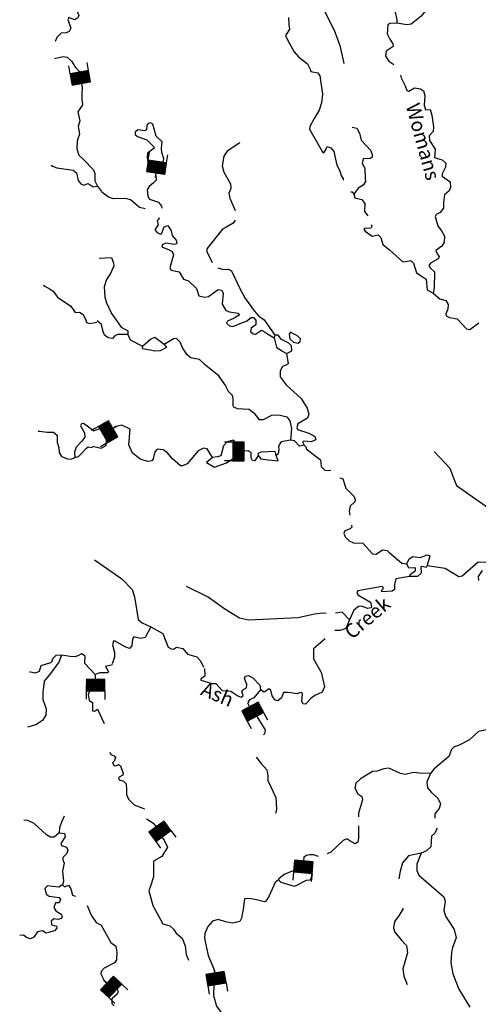
# Model space of a CAD drawing. Extents: x 849643 to 1103541, y 15988724 to 16123348.
# Drawn here: x 850688 to 866783, y 16031801 to 16066349 of the extents above; entities that cross this region are included whole.
import ezdxf
from ezdxf.enums import TextEntityAlignment as Align

# ---------------------------------------------------------------- set-up
doc = ezdxf.new("R2010")
doc.units = 0
doc.header["$MEASUREMENT"] = 0
for name, color, linetype in [('L3', 7, 'CONTINUOUS'), ('L4', 7, 'CONTINUOUS'), ('L6', 7, 'CONTINUOUS')]:
    doc.layers.add(name, color=color, linetype=linetype)
doc.styles.add('STYLE-FONT023', font='font023.shx')

# ---------------------------------------------------------------- blocks, each defined once
blk = doc.blocks.new('DAM_47')
at = {"layer": 'L6', "color": 7, "linetype": 'CONTINUOUS'}
for p, q in [((-335, 200), (-335, 493)), ((319, 200), (319, 493)), ((-335, 174), (-309, 200)), ((-335, 138), (-273, 200)), ((-335, 102), (-238, 200)), ((-335, 66), (-202, 200)), ((-335, 30), (-166, 200)), ((-335, -5), (-130, 200)), ((-335, -41), (-94, 200)), ((-335, -77), (-59, 200)), ((-335, -113), (-23, 200)), ((-335, -149), (13, 200)), ((-335, -184), (49, 200)), ((-318, -203), (85, 200)), ((-282, -203), (120, 200)), ((-247, -203), (156, 200)), ((-211, -203), (192, 200)), ((-175, -203), (228, 200)), ((-139, -203), (264, 200)), ((-103, -203), (299, 200)), ((-68, -203), (319, 184)), ((-32, -203), (319, 148)), ((4, -203), (319, 112)), ((40, -203), (319, 76)), ((76, -203), (319, 41)), ((111, -203), (319, 5)), ((7, -357), (7, -206)), ((147, -203), (319, -31)), ((183, -203), (319, -67)), ((219, -203), (319, -103)), ((255, -203), (319, -138)), ((290, -203), (319, -174))]:
    blk.add_line(p, q, dxfattribs=at)
at = {"layer": 'L6', "color": 7, "linetype": 'CONTINUOUS', "flags": 128}
blk.add_lwpolyline([(-335, -203), (319, -203), (319, 200), (-335, 200), (-335, -203)], close=True, dxfattribs=at)
blk = doc.blocks.new('DAM_48')
at = {"layer": 'L6', "color": 7, "linetype": 'CONTINUOUS'}
for p, q in [((-335, 200), (-335, 493)), ((319, 200), (319, 493)), ((-335, 174), (-309, 200)), ((-335, 138), (-273, 200)), ((-335, 102), (-238, 200)), ((-335, 66), (-202, 200)), ((-335, 30), (-166, 200)), ((-335, -5), (-130, 200)), ((-335, -41), (-94, 200)), ((-335, -77), (-59, 200)), ((-335, -113), (-23, 200)), ((-335, -149), (13, 200)), ((-335, -184), (49, 200)), ((-318, -203), (85, 200)), ((-282, -203), (120, 200)), ((-247, -203), (156, 200)), ((-211, -203), (192, 200)), ((-175, -203), (228, 200)), ((-139, -203), (264, 200)), ((-103, -203), (299, 200)), ((-68, -203), (319, 184)), ((-32, -203), (319, 148)), ((4, -203), (319, 112)), ((40, -203), (319, 76)), ((76, -203), (319, 40)), ((111, -203), (319, 5)), ((7, -357), (7, -206)), ((147, -203), (319, -31)), ((183, -203), (319, -67)), ((219, -203), (319, -103)), ((255, -203), (319, -139)), ((290, -203), (319, -174))]:
    blk.add_line(p, q, dxfattribs=at)
at = {"layer": 'L6', "color": 7, "linetype": 'CONTINUOUS', "flags": 128}
blk.add_lwpolyline([(-335, -203), (319, -203), (319, 200), (-335, 200), (-335, -203)], close=True, dxfattribs=at)
blk = doc.blocks.new('DAM_55')
at = {"layer": 'L6', "color": 7, "linetype": 'CONTINUOUS'}
for p, q in [((-335, 200), (-335, 493)), ((319, 200), (319, 493)), ((-335, 174), (-309, 200)), ((-335, 138), (-273, 200)), ((-335, 102), (-238, 200)), ((-335, 66), (-202, 200)), ((-335, 30), (-166, 200)), ((-335, -5), (-130, 200)), ((-335, -41), (-94, 200)), ((-335, -77), (-59, 200)), ((-335, -113), (-23, 200)), ((-335, -149), (13, 200)), ((-335, -184), (49, 200)), ((-318, -203), (85, 200)), ((-282, -203), (120, 200)), ((-247, -203), (156, 200)), ((-211, -203), (192, 200)), ((-175, -203), (228, 200)), ((-139, -203), (264, 200)), ((-103, -203), (299, 200)), ((-68, -203), (319, 184)), ((-32, -203), (319, 148)), ((4, -203), (319, 112)), ((40, -203), (319, 76)), ((76, -203), (319, 41)), ((111, -203), (319, 5)), ((7, -357), (7, -206)), ((147, -203), (319, -31)), ((183, -203), (319, -67)), ((219, -203), (319, -103)), ((255, -203), (319, -138)), ((290, -203), (319, -174))]:
    blk.add_line(p, q, dxfattribs=at)
at = {"layer": 'L6', "color": 7, "linetype": 'CONTINUOUS', "flags": 128}
blk.add_lwpolyline([(-335, -203), (319, -203), (319, 200), (-335, 200), (-335, -203)], close=True, dxfattribs=at)
blk = doc.blocks.new('DAM_56')
at = {"layer": 'L6', "color": 7, "linetype": 'CONTINUOUS'}
for p, q in [((-335, 200), (-335, 493)), ((319, 200), (319, 493)), ((-335, 174), (-309, 200)), ((-335, 138), (-273, 200)), ((-335, 102), (-238, 200)), ((-335, 66), (-202, 200)), ((-335, 30), (-166, 200)), ((-335, -5), (-130, 200)), ((-335, -41), (-94, 200)), ((-335, -77), (-59, 200)), ((-335, -113), (-23, 200)), ((-335, -149), (13, 200)), ((-335, -184), (49, 200)), ((-318, -203), (85, 200)), ((-282, -203), (120, 200)), ((-247, -203), (156, 200)), ((-211, -203), (192, 200)), ((-175, -203), (228, 200)), ((-139, -203), (264, 200)), ((-103, -203), (299, 200)), ((-68, -203), (319, 184)), ((-32, -203), (319, 148)), ((4, -203), (319, 112)), ((40, -203), (319, 76)), ((76, -203), (319, 40)), ((111, -203), (319, 5)), ((7, -357), (7, -206)), ((147, -203), (319, -31)), ((183, -203), (319, -67)), ((219, -203), (319, -103)), ((255, -203), (319, -138)), ((290, -203), (319, -174))]:
    blk.add_line(p, q, dxfattribs=at)
at = {"layer": 'L6', "color": 7, "linetype": 'CONTINUOUS', "flags": 128}
blk.add_lwpolyline([(-335, -203), (319, -203), (319, 200), (-335, 200), (-335, -203)], close=True, dxfattribs=at)
blk = doc.blocks.new('DAM_59')
at = {"layer": 'L6', "color": 7, "linetype": 'CONTINUOUS'}
for p, q in [((-335, 200), (-335, 493)), ((319, 200), (319, 493)), ((-335, 174), (-309, 200)), ((-335, 138), (-273, 200)), ((-335, 102), (-238, 200)), ((-335, 66), (-202, 200)), ((-335, 30), (-166, 200)), ((-335, -5), (-130, 200)), ((-335, -41), (-94, 200)), ((-335, -77), (-59, 200)), ((-335, -113), (-23, 200)), ((-335, -149), (13, 200)), ((-335, -184), (49, 200)), ((-318, -203), (85, 200)), ((-282, -203), (120, 200)), ((-247, -203), (156, 200)), ((-211, -203), (192, 200)), ((-175, -203), (228, 200)), ((-139, -203), (264, 200)), ((-103, -203), (299, 200)), ((-68, -203), (319, 184)), ((-32, -203), (319, 148)), ((4, -203), (319, 112)), ((40, -203), (319, 76)), ((76, -203), (319, 41)), ((111, -203), (319, 5)), ((7, -357), (7, -206)), ((147, -203), (319, -31)), ((183, -203), (319, -67)), ((219, -203), (319, -103)), ((255, -203), (319, -138)), ((290, -203), (319, -174))]:
    blk.add_line(p, q, dxfattribs=at)
at = {"layer": 'L6', "color": 7, "linetype": 'CONTINUOUS', "flags": 128}
blk.add_lwpolyline([(-335, -203), (319, -203), (319, 200), (-335, 200), (-335, -203)], close=True, dxfattribs=at)
blk = doc.blocks.new('DAM_60')
at = {"layer": 'L6', "color": 7, "linetype": 'CONTINUOUS'}
for p, q in [((-335, 200), (-335, 493)), ((319, 200), (319, 493)), ((-335, 174), (-309, 200)), ((-335, 138), (-273, 200)), ((-335, 102), (-238, 200)), ((-335, 66), (-202, 200)), ((-335, 30), (-166, 200)), ((-335, -5), (-130, 200)), ((-335, -41), (-94, 200)), ((-335, -77), (-59, 200)), ((-335, -113), (-23, 200)), ((-335, -149), (13, 200)), ((-335, -184), (49, 200)), ((-318, -203), (85, 200)), ((-282, -203), (120, 200)), ((-247, -203), (156, 200)), ((-211, -203), (192, 200)), ((-175, -203), (228, 200)), ((-139, -203), (264, 200)), ((-103, -203), (299, 200)), ((-68, -203), (319, 184)), ((-32, -203), (319, 148)), ((4, -203), (319, 112)), ((40, -203), (319, 76)), ((76, -203), (319, 41)), ((111, -203), (319, 5)), ((7, -357), (7, -206)), ((147, -203), (319, -31)), ((183, -203), (319, -67)), ((219, -203), (319, -103)), ((255, -203), (319, -138)), ((290, -203), (319, -174))]:
    blk.add_line(p, q, dxfattribs=at)
at = {"layer": 'L6', "color": 7, "linetype": 'CONTINUOUS', "flags": 128}
blk.add_lwpolyline([(-335, -203), (319, -203), (319, 200), (-335, 200), (-335, -203)], close=True, dxfattribs=at)
blk = doc.blocks.new('DAM_65')
at = {"layer": 'L6', "color": 7, "linetype": 'CONTINUOUS'}
for p, q in [((-335, 200), (-335, 493)), ((319, 200), (319, 493)), ((-335, 174), (-309, 200)), ((-335, 138), (-273, 200)), ((-335, 102), (-238, 200)), ((-335, 66), (-202, 200)), ((-335, 30), (-166, 200)), ((-335, -5), (-130, 200)), ((-335, -41), (-94, 200)), ((-335, -77), (-59, 200)), ((-335, -113), (-23, 200)), ((-335, -149), (13, 200)), ((-335, -184), (49, 200)), ((-318, -203), (85, 200)), ((-282, -203), (120, 200)), ((-247, -203), (156, 200)), ((-211, -203), (192, 200)), ((-175, -203), (228, 200)), ((-139, -203), (264, 200)), ((-103, -203), (299, 200)), ((-68, -203), (319, 184)), ((-32, -203), (319, 148)), ((4, -203), (319, 112)), ((40, -203), (319, 76)), ((76, -203), (319, 41)), ((111, -203), (319, 5)), ((7, -357), (7, -206)), ((147, -203), (319, -31)), ((183, -203), (319, -67)), ((219, -203), (319, -103)), ((255, -203), (319, -138)), ((290, -203), (319, -174))]:
    blk.add_line(p, q, dxfattribs=at)
at = {"layer": 'L6', "color": 7, "linetype": 'CONTINUOUS', "flags": 128}
blk.add_lwpolyline([(-335, -203), (319, -203), (319, 200), (-335, 200), (-335, -203)], close=True, dxfattribs=at)
blk = doc.blocks.new('DAM_66')
at = {"layer": 'L6', "color": 7, "linetype": 'CONTINUOUS'}
for p, q in [((-335, 200), (-335, 493)), ((319, 200), (319, 493)), ((-335, 174), (-309, 200)), ((-335, 138), (-273, 200)), ((-335, 102), (-238, 200)), ((-335, 66), (-202, 200)), ((-335, 30), (-166, 200)), ((-335, -5), (-130, 200)), ((-335, -41), (-94, 200)), ((-335, -77), (-59, 200)), ((-335, -113), (-23, 200)), ((-335, -149), (13, 200)), ((-335, -184), (49, 200)), ((-318, -203), (85, 200)), ((-282, -203), (120, 200)), ((-247, -203), (156, 200)), ((-211, -203), (192, 200)), ((-175, -203), (228, 200)), ((-139, -203), (264, 200)), ((-103, -203), (299, 200)), ((-68, -203), (319, 184)), ((-32, -203), (319, 148)), ((4, -203), (319, 112)), ((40, -203), (319, 76)), ((76, -203), (319, 41)), ((111, -203), (319, 5)), ((7, -357), (7, -206)), ((147, -203), (319, -31)), ((183, -203), (319, -67)), ((219, -203), (319, -103)), ((255, -203), (319, -138)), ((290, -203), (319, -174))]:
    blk.add_line(p, q, dxfattribs=at)
at = {"layer": 'L6', "color": 7, "linetype": 'CONTINUOUS', "flags": 128}
blk.add_lwpolyline([(-335, -203), (319, -203), (319, 200), (-335, 200), (-335, -203)], close=True, dxfattribs=at)
blk = doc.blocks.new('DAM_67')
at = {"layer": 'L6', "color": 7, "linetype": 'CONTINUOUS'}
for p, q in [((-335, 200), (-335, 493)), ((319, 200), (319, 493)), ((-335, 174), (-309, 200)), ((-335, 138), (-273, 200)), ((-335, 102), (-238, 200)), ((-335, 66), (-202, 200)), ((-335, 30), (-166, 200)), ((-335, -5), (-130, 200)), ((-335, -41), (-94, 200)), ((-335, -77), (-59, 200)), ((-335, -113), (-23, 200)), ((-335, -149), (13, 200)), ((-335, -184), (49, 200)), ((-318, -203), (85, 200)), ((-282, -203), (120, 200)), ((-247, -203), (156, 200)), ((-211, -203), (192, 200)), ((-175, -203), (228, 200)), ((-139, -203), (264, 200)), ((-103, -203), (299, 200)), ((-68, -203), (319, 184)), ((-32, -203), (319, 148)), ((4, -203), (319, 112)), ((40, -203), (319, 76)), ((76, -203), (319, 41)), ((111, -203), (319, 5)), ((7, -357), (7, -206)), ((147, -203), (319, -31)), ((183, -203), (319, -67)), ((219, -203), (319, -103)), ((255, -203), (319, -138)), ((290, -203), (319, -174))]:
    blk.add_line(p, q, dxfattribs=at)
at = {"layer": 'L6', "color": 7, "linetype": 'CONTINUOUS', "flags": 128}
blk.add_lwpolyline([(-335, -203), (319, -203), (319, 200), (-335, 200), (-335, -203)], close=True, dxfattribs=at)
blk = doc.blocks.new('DAM_68')
at = {"layer": 'L6', "color": 7, "linetype": 'CONTINUOUS'}
for p, q in [((-335, 200), (-335, 493)), ((319, 200), (319, 493)), ((-335, 174), (-309, 200)), ((-335, 138), (-273, 200)), ((-335, 102), (-238, 200)), ((-335, 66), (-202, 200)), ((-335, 30), (-166, 200)), ((-335, -5), (-130, 200)), ((-335, -41), (-94, 200)), ((-335, -77), (-59, 200)), ((-335, -113), (-23, 200)), ((-335, -149), (13, 200)), ((-335, -184), (49, 200)), ((-318, -203), (85, 200)), ((-282, -203), (120, 200)), ((-247, -203), (156, 200)), ((-211, -203), (192, 200)), ((-175, -203), (228, 200)), ((-139, -203), (264, 200)), ((-103, -203), (299, 200)), ((-68, -203), (319, 184)), ((-32, -203), (319, 148)), ((4, -203), (319, 112)), ((40, -203), (319, 76)), ((76, -203), (319, 41)), ((111, -203), (319, 5)), ((7, -357), (7, -206)), ((147, -203), (319, -31)), ((183, -203), (319, -67)), ((219, -203), (319, -103)), ((255, -203), (319, -138)), ((290, -203), (319, -174))]:
    blk.add_line(p, q, dxfattribs=at)
at = {"layer": 'L6', "color": 7, "linetype": 'CONTINUOUS', "flags": 128}
blk.add_lwpolyline([(-335, -203), (319, -203), (319, 200), (-335, 200), (-335, -203)], close=True, dxfattribs=at)

msp = doc.modelspace()

# ---------------------------------------------------------------- linework, layer by layer
at = {"layer": 'L3', "color": 140, "linetype": 'CONTINUOUS'}
for p, q in [((853422, 16060503), (853557, 16060315)), ((859637, 16055281), (859617, 16055190)), ((852158, 16044047), (852058, 16043809)), ((852975, 16044033), (852957, 16043775)), ((861263, 16043450), (861001, 16043932)), ((852957, 16043775), (853346, 16043359))]:
    msp.add_line(p, q, dxfattribs=at)
at = {"layer": 'L3', "color": 140, "linetype": 'CONTINUOUS', "flags": 128}
for points in [[(859528, 16069833), (859551, 16069468), (859613, 16068865), (859859, 16068281), (860026, 16068058), (860558, 16067772), (860945, 16067400), (861385, 16066650), (861728, 16065979), (861918, 16065447), (862056, 16064875), (862065, 16064806)], [(862603, 16069002), (862651, 16068940), (863098, 16067923), (863158, 16067721), (863273, 16067667), (863617, 16067505), (863778, 16067349), (863826, 16067055), (863869, 16066612), (863926, 16066360), (863922, 16066226)], [(851997, 16067555), (852161, 16067606), (852266, 16067502), (852283, 16067293), (852398, 16067021), (852647, 16066762), (852762, 16066491), (852725, 16066409), (852623, 16066346), (852491, 16066392), (852417, 16066420), (852381, 16066355), (852478, 16066051), (852424, 16065936), (852314, 16065882), (852138, 16065880), (851991, 16065727), (851934, 16065582)], [(864962, 16066708), (864773, 16066471), (864421, 16066192), (864278, 16066164), (863922, 16066226)], [(860118, 16066429), (860134, 16066178), (860153, 16066011), (860083, 16065905), (860020, 16065790), (860098, 16065621), (860325, 16065221), (860477, 16065040), (860786, 16064804), (860879, 16064609), (860901, 16064533), (861149, 16064482), (861221, 16064380), (861315, 16063734), (861279, 16063427), (861194, 16063172), (861025, 16062878), (860874, 16062599), (860862, 16062508), (861325, 16061683), (861366, 16061681), (861429, 16061796), (861482, 16061894), (861606, 16061848), (861709, 16061719), (861817, 16061240), (861927, 16061044), (861971, 16060876), (862042, 16060765), (862042, 16060716)], [(863922, 16066226), (863680, 16066218), (863611, 16066171), (863583, 16065855), (863676, 16065660), (863787, 16065497), (863792, 16065405), (863553, 16065239), (863522, 16065065), (863641, 16064894), (863816, 16064772)], [(851915, 16064982), (852216, 16065052), (852349, 16065030), (852510, 16064891), (852644, 16064669), (852789, 16064530), (852814, 16064454)], [(864051, 16064399), (864078, 16064303), (864210, 16064031), (864280, 16063870), (864345, 16063835), (864541, 16063953), (864757, 16063928), (864863, 16063858), (864907, 16063689), (864878, 16063349), (864931, 16063188), (865098, 16063199), (865157, 16062997), (865210, 16062595), (865195, 16062428), (865056, 16062275), (865075, 16062107), (865265, 16061801), (865259, 16061642), (865246, 16061518), (865353, 16061480), (865510, 16061433), (865639, 16061312), (865626, 16061171), (865509, 16060941), (865514, 16060858), (865799, 16060656), (865809, 16060455), (865763, 16060340), (865591, 16060204), (865565, 16059947), (865557, 16059730), (865444, 16059584), (865300, 16059514), (865264, 16059449), (865360, 16059112), (865488, 16058941), (865598, 16058753), (865590, 16058537), (865502, 16058407), (865296, 16058255), (865342, 16058137), (865405, 16058035), (865369, 16057953), (865105, 16057804), (865052, 16057722), (865091, 16057637), (865244, 16057498), (865233, 16056940), (865201, 16056758)], [(852883, 16064003), (852885, 16063976), (852867, 16063726), (852869, 16063560), (852887, 16063359), (852727, 16063114), (852799, 16062795), (852742, 16062605), (852790, 16062337), (852734, 16062164), (852706, 16062090), (852696, 16061815), (852762, 16061595), (852923, 16061439), (853277, 16061076), (853322, 16060957), (853329, 16060690), (853422, 16060503)], [(855669, 16061843), (855685, 16062059), (855475, 16062259), (855357, 16062680), (855283, 16062724), (855199, 16062702), (855147, 16062646), (855141, 16062487), (855073, 16062448), (854832, 16062482), (854746, 16062401), (854743, 16062318), (854824, 16062249), (855153, 16062128)], [(862358, 16062575), (862523, 16062541), (862608, 16062371), (862666, 16062127), (863004, 16061773), (863056, 16061613), (863054, 16061529), (862993, 16061481), (862743, 16061465), (862712, 16061300), (862798, 16061138), (862817, 16060754), (862823, 16060670), (862743, 16060548), (862564, 16060438), (862415, 16060226)], [(855153, 16062128), (855395, 16061886), (855402, 16061844), (855178, 16061661), (855157, 16061536), (855169, 16061411), (855266, 16061324), (855416, 16061302)], [(855416, 16061302), (855631, 16061269), (855718, 16061349), (855747, 16061465), (855671, 16061693), (855669, 16061843)], [(858418, 16062028), (857966, 16061736), (857852, 16061565), (857798, 16061225), (857848, 16060998), (858084, 16060590), (858103, 16060422), (858030, 16060258), (858065, 16060082), (858246, 16059648)], [(851796, 16061249), (851839, 16061213), (851987, 16061149), (852559, 16061069), (852681, 16060973), (852738, 16060712), (852833, 16060584), (852932, 16060538), (853092, 16060599), (853271, 16060484), (853422, 16060503)], [(855460, 16060885), (855478, 16060716), (855383, 16060619), (855228, 16060491), (855166, 16060377), (855183, 16060151), (855246, 16060049), (855559, 16059946), (855663, 16059809), (855675, 16059730)], [(855097, 16059707), (854894, 16059761), (854724, 16059901), (854578, 16060031), (854405, 16060079), (853979, 16060061), (853806, 16060125), (853570, 16060292)], [(862311, 16060314), (862359, 16060303), (862415, 16060226)], [(862415, 16060226), (862444, 16060100), (862692, 16060041), (862795, 16059904), (862785, 16059613), (862910, 16059471)], [(855581, 16059391), (855581, 16059386), (855511, 16059289), (855547, 16059146), (855433, 16058975), (855513, 16058880), (855627, 16058818), (855669, 16058833), (855762, 16059080), (855888, 16059125), (856007, 16058946), (856034, 16058778), (856179, 16058615), (856199, 16058489), (856115, 16058458), (855824, 16058502), (855698, 16058457), (855678, 16058374), (855933, 16058273), (856039, 16058219), (856085, 16058101), (855952, 16057647), (855999, 16057562), (856281, 16057502), (856438, 16057246), (856611, 16057182), (856894, 16056921), (856976, 16056660), (857191, 16056611), (857317, 16056639), (857659, 16056886), (857783, 16056856), (857830, 16056746), (857791, 16056364), (857925, 16056142), (858048, 16056096), (858338, 16056052), (858379, 16056026), (858386, 16055984), (858215, 16055873), (857978, 16055774), (857951, 16055699), (858047, 16055604), (858172, 16055583), (858485, 16055714), (858645, 16055766), (858808, 16055894), (858892, 16055899), (858980, 16055804), (858974, 16055638), (858812, 16055527), (858791, 16055411), (858879, 16055324), (858962, 16055313), (859176, 16055456), (859282, 16055402), (859380, 16055323), (859617, 16055190)], [(858250, 16059313), (858176, 16059210), (857954, 16059076), (857810, 16058998), (857252, 16058309), (857257, 16058218), (857445, 16057828)], [(863018, 16059166), (863050, 16059103), (863014, 16059037), (862797, 16059020), (862763, 16058996), (862810, 16058928), (863063, 16058752), (863264, 16058795), (863361, 16058708), (863436, 16058455), (863663, 16058272), (864131, 16057847), (864299, 16057874), (864416, 16057895), (864505, 16057808), (864610, 16057471), (864773, 16057365), (864952, 16057250), (864988, 16056874), (865201, 16056758)], [(853479, 16057986), (853905, 16058004), (853981, 16057801), (853987, 16057717), (853877, 16057446), (853736, 16057234), (853652, 16056979), (853681, 16056628), (853740, 16056409), (853910, 16056044), (854251, 16055556), (854481, 16055432), (854484, 16055298)], [(857636, 16057644), (857843, 16057588), (858010, 16057599), (858116, 16057536), (858427, 16056892), (858591, 16056594), (858917, 16056132), (859085, 16055951), (859264, 16055819), (859637, 16055281)], [(851529, 16057035), (851574, 16057003), (851753, 16056896), (851859, 16056826), (852018, 16056611), (852481, 16056294), (852616, 16056105), (852657, 16056079), (852782, 16056091), (852921, 16056002), (853014, 16055807), (853035, 16055723), (853151, 16055685), (853394, 16055734)], [(865201, 16056758), (865427, 16056550), (865642, 16056500), (865720, 16056356), (865714, 16056189), (865642, 16056033), (865656, 16055958), (865771, 16055895), (866036, 16055852), (866366, 16055507), (866490, 16055478), (866798, 16055709)], [(854484, 16055298), (854134, 16055302), (854024, 16055256), (853945, 16055159), (853796, 16055181), (853666, 16055277), (853613, 16055413), (853563, 16055656), (853409, 16055778)], [(854484, 16055298), (854561, 16055120), (854995, 16054888)], [(860047, 16054641), (860242, 16054725), (860223, 16054901), (860135, 16055004), (859873, 16055130), (859762, 16055276), (859637, 16055281)], [(860444, 16055243), (860191, 16055386), (860146, 16055312), (860174, 16055145), (860295, 16055032), (860460, 16055001), (860529, 16055057), (860541, 16055148), (860444, 16055243)], [(854995, 16054888), (855279, 16055136), (855432, 16055214), (855756, 16054969)], [(855756, 16054969), (855835, 16054841), (855615, 16054732), (855414, 16054723), (855323, 16054743)], [(855756, 16054969), (856106, 16055173), (856189, 16055162), (856309, 16055041), (856417, 16054795), (856528, 16054625), (856690, 16054494), (856988, 16054433), (857166, 16054277), (857628, 16053902), (857905, 16053500), (857999, 16053313), (858144, 16053174), (858173, 16053057), (858172, 16052806), (858188, 16052764), (858319, 16052701), (858743, 16052678), (858922, 16052538), (859081, 16052324), (859239, 16052318), (859536, 16052474), (859787, 16052490), (860068, 16052413), (860171, 16052276), (860228, 16052007), (860197, 16051600)], [(859617, 16055190), (859705, 16054853), (859892, 16054730), (860047, 16054641)], [(855323, 16054743), (855008, 16054804), (854995, 16054888)], [(860047, 16054641), (860109, 16054271), (860024, 16054224), (859906, 16054179), (859825, 16054031), (859826, 16053823), (860041, 16053540), (860566, 16053054), (860771, 16052722), (860830, 16052511), (860791, 16052363), (860451, 16052166), (860413, 16052043), (860436, 16051975), (860839, 16051836), (861044, 16051728), (861081, 16051602), (860921, 16051541), (860654, 16051559), (860612, 16051535), (860666, 16051416)], [(853278, 16051927), (853058, 16052086), (852928, 16052182), (852853, 16052168), (852825, 16052094), (852958, 16051848), (852969, 16051705), (852864, 16051559), (852672, 16051350), (852607, 16051177), (852625, 16050984)], [(851340, 16051916), (851384, 16051915), (851650, 16051880), (851875, 16051880), (852004, 16051775), (852003, 16051516), (852063, 16051339), (852073, 16051163), (852160, 16051018), (852365, 16050936), (852490, 16050931), (852625, 16050984)], [(853244, 16051390), (853550, 16051320), (853720, 16051406), (853748, 16051739), (853709, 16051807)], [(853709, 16051807), (853583, 16052028), (853262, 16051906)], [(857457, 16050989), (857268, 16051288), (857143, 16051309), (856948, 16051216), (856565, 16050762), (856404, 16050693), (856329, 16050696), (856046, 16050939), (855862, 16051163), (855724, 16051259), (855516, 16051284), (855430, 16051187), (855371, 16050939), (855326, 16050865), (855200, 16050845), (854936, 16050921), (854652, 16051139), (854517, 16051437), (854568, 16051978), (854268, 16052125), (854019, 16052062)], [(858307, 16051451), (858188, 16051597), (857969, 16051538), (857839, 16051401), (857751, 16051045), (857633, 16051008), (857457, 16050989)], [(860197, 16051600), (859870, 16051537), (859799, 16051431), (859772, 16051357), (859785, 16051273), (859755, 16051115), (859686, 16051060)], [(860666, 16051416), (860507, 16051389), (860330, 16051570), (860197, 16051600)], [(852625, 16050984), (852752, 16051021), (852838, 16051102), (853029, 16051311), (853090, 16051359), (853239, 16051337)], [(857942, 16050805), (858309, 16051034), (858307, 16051451)], [(859052, 16051057), (858945, 16050876), (858858, 16050884), (858816, 16050974), (858814, 16051147), (858705, 16051223)], [(859686, 16051060), (859657, 16051194), (859165, 16051178), (859046, 16051124), (859052, 16051057)], [(860666, 16051416), (860747, 16051355), (860745, 16051289), (861248, 16050904), (861265, 16050670), (861394, 16050548), (861535, 16050527), (861604, 16050539)], [(865228, 16051195), (865782, 16050617), (865942, 16050177), (866019, 16049999), (867467, 16048989), (867705, 16048888), (867827, 16048823)], [(857457, 16050989), (857242, 16050813), (857520, 16050645), (857942, 16050805)], [(859052, 16051057), (859148, 16050945), (859422, 16050902)], [(859422, 16050902), (859754, 16050874), (859686, 16051060)], [(861922, 16050273), (862025, 16050242), (862130, 16049913), (862420, 16049628), (862466, 16049509), (862446, 16049427), (862291, 16049282), (862251, 16049108), (862275, 16048958)], [(862330, 16048609), (862340, 16048547), (862287, 16048490), (862093, 16048414), (862065, 16048331), (862111, 16048204), (862256, 16048066), (862403, 16047994), (862736, 16047982), (863073, 16047611), (863198, 16047599), (863420, 16047749), (863586, 16047726), (863642, 16047666), (864104, 16047283), (864278, 16047260)], [(853318, 16047401), (854278, 16046725), (854640, 16046353), (854722, 16046100), (854844, 16045304), (854990, 16045182), (855285, 16045046)], [(864278, 16047260), (864359, 16047432), (864487, 16047519), (864744, 16047477), (864990, 16047576), (865080, 16047540), (864985, 16047201)], [(864985, 16047201), (865615, 16047104), (866097, 16046811), (866222, 16046832), (866773, 16047321), (867049, 16047319)], [(864371, 16046815), (864398, 16046889), (864578, 16047024), (864573, 16047116), (864339, 16047099), (864278, 16047260)], [(864985, 16047201), (864957, 16047127), (864817, 16047166), (864766, 16047151), (864783, 16046925), (864654, 16046813), (864371, 16046815)], [(866921, 16047024), (866780, 16046812), (866792, 16046670)], [(864371, 16046815), (863892, 16046732), (863844, 16046533), (863846, 16046358), (863760, 16046294), (863392, 16046274), (863386, 16046316), (863438, 16046381), (863439, 16046423), (863407, 16046457), (862551, 16046304), (862516, 16046247), (862555, 16046171), (863004, 16045913), (863032, 16045745), (863022, 16045712), (862896, 16045691), (862691, 16045774), (862574, 16045761), (862419, 16045633), (862257, 16045297)], [(861439, 16045515), (861331, 16045531), (861030, 16045491), (860458, 16045362), (858720, 16045274), (858398, 16045344), (857884, 16045670), (857307, 16046083), (856545, 16046460)], [(862257, 16045297), (862138, 16044993), (861935, 16044917), (861748, 16044918)], [(862257, 16045297), (862008, 16045565), (861768, 16045528)], [(855285, 16045046), (855088, 16044670), (854937, 16044633), (854697, 16044692), (854645, 16044627), (854628, 16044378), (854541, 16044289), (854417, 16044327), (854017, 16044550), (853975, 16044543), (853945, 16044410), (854019, 16044149), (854013, 16043983), (853930, 16043744)], [(855285, 16045046), (855710, 16044806), (855893, 16044332), (856000, 16044270), (856091, 16044267), (856194, 16044330), (856417, 16044280), (856577, 16044083), (856907, 16043996), (857035, 16043850), (857136, 16043629)], [(861410, 16044626), (861001, 16044270), (861001, 16043932)], [(852158, 16044047), (851958, 16044037), (851854, 16043933), (851798, 16043785)], [(852975, 16044033), (852861, 16044096), (852725, 16044034), (852623, 16043988), (852457, 16044002), (852158, 16044047)], [(852058, 16043809), (851769, 16043404), (851551, 16043145), (851495, 16042747), (851502, 16042496), (851615, 16042167), (851606, 16041942), (851483, 16041755), (851260, 16041605), (850957, 16041520)], [(851775, 16043787), (851429, 16043683), (851372, 16043477), (851236, 16043424), (851062, 16043455), (851028, 16043452)], [(853943, 16043711), (853699, 16043653), (853801, 16043466), (853767, 16043434), (853500, 16043435), (853364, 16043382), (853357, 16043372)], [(857174, 16043588), (857181, 16043312), (857044, 16043217), (857043, 16043175), (857431, 16043061), (857572, 16043056), (857797, 16042807), (858096, 16042788), (858349, 16042628), (858456, 16042583), (858532, 16042622), (858480, 16042791), (858540, 16042847), (858651, 16042901), (858655, 16043026), (858579, 16043237), (858599, 16043320), (858716, 16043333), (858872, 16043252), (859121, 16043001), (859140, 16042834)], [(861263, 16043450), (861387, 16042945), (861305, 16042757), (861051, 16042632), (860914, 16042537), (860723, 16042335), (860640, 16042347), (860593, 16042423), (860611, 16042698), (860588, 16042740), (860504, 16042727), (860428, 16042696), (860112, 16042741), (859946, 16042747), (859880, 16042549), (859744, 16042454), (859653, 16042474), (859549, 16042619), (859499, 16042829), (859442, 16042873), (859271, 16042754), (859140, 16042834)], [(853294, 16042980), (853306, 16042900), (853237, 16042852), (853135, 16042781), (853089, 16042666), (853131, 16042456), (853246, 16042385), (853243, 16042093), (853318, 16042082), (853421, 16042154), (853648, 16041650)], [(859140, 16042834), (858888, 16042543), (858761, 16042497), (858700, 16042408), (858714, 16042362)], [(869050, 16043164), (868964, 16043092), (867818, 16043000), (867662, 16042847), (867580, 16042416), (867531, 16042209), (867315, 16042000), (867319, 16041875), (867398, 16041731), (867400, 16041564), (867305, 16041484), (866969, 16041404), (866793, 16041369), (866474, 16041080), (866092, 16040885), (865931, 16040832), (865836, 16040744), (865744, 16040497), (865220, 16040049), (865106, 16039903)], [(858901, 16042053), (858928, 16042024), (859299, 16041436), (859285, 16041294), (859240, 16041253)], [(853856, 16040649), (853881, 16040570), (854005, 16040524), (854053, 16040464), (854006, 16040332), (853946, 16040276), (854000, 16040165), (854084, 16040179), (854161, 16040218), (854226, 16040174), (854316, 16039895), (854306, 16039846), (854161, 16039759), (854183, 16039675), (854331, 16039628), (854428, 16039533), (854438, 16039332), (854431, 16039158), (854509, 16038996), (854711, 16038806), (855015, 16038678), (855071, 16038665)], [(858991, 16040468), (859165, 16040256), (859357, 16040024), (859391, 16039815), (859394, 16039656), (859681, 16039054), (859700, 16038645), (859678, 16038520), (859661, 16038512)], [(865106, 16039903), (864715, 16039917), (864507, 16039932), (864212, 16039859), (864047, 16039899), (863637, 16040088), (863469, 16040061), (863233, 16039978), (863065, 16039967), (862648, 16039707), (862484, 16039563), (862453, 16039389), (862554, 16039185), (862692, 16039096), (862722, 16038979), (862580, 16038508), (862580, 16038375)], [(865106, 16039903), (864979, 16039607), (865005, 16039398), (865141, 16039234), (865367, 16039035), (865452, 16038840), (865412, 16038674), (865255, 16038480), (865260, 16038329)], [(852252, 16038406), (852168, 16038210), (852085, 16038004), (852078, 16037821)], [(852078, 16037821), (851897, 16037670), (851772, 16037666), (851625, 16037746), (851198, 16038146), (850977, 16038254), (850837, 16038264)], [(855136, 16038305), (855397, 16038148)], [(855532, 16038021), (855615, 16037886), (855644, 16037696), (855753, 16037561), (855877, 16037312), (855682, 16036991), (855382, 16036822), (855379, 16036272), (855276, 16035950), (855220, 16035777), (855360, 16035272), (855712, 16034626), (855960, 16034558), (856089, 16034437), (856176, 16034301), (856395, 16034126), (856494, 16033856), (856533, 16033554), (856617, 16033351)], [(862581, 16038067), (862582, 16037641), (862560, 16037492), (862458, 16037437), (862270, 16037536), (862164, 16037606), (862037, 16037552), (861606, 16037142), (861484, 16037083)], [(865321, 16037992), (865329, 16037960), (865256, 16037804), (865136, 16037700), (865114, 16037326), (864959, 16037190), (864773, 16037104)], [(852078, 16037821), (852260, 16037789), (852281, 16037672), (852131, 16037444), (852153, 16037368), (852334, 16037311), (852380, 16037201), (852334, 16037078), (852204, 16036958), (852201, 16036874), (852246, 16036748), (852187, 16036483), (852231, 16036123), (852193, 16035991)], [(861172, 16036984), (861013, 16037040), (860871, 16037051), (860754, 16037026), (860647, 16036954)], [(864773, 16037104), (864336, 16037012), (864127, 16036761), (864042, 16036472), (863998, 16036202)], [(864773, 16037104), (864626, 16036718), (864626, 16036493), (864695, 16036332), (865569, 16035575), (865622, 16035415), (865577, 16035091), (865628, 16034889), (865937, 16034428), (866001, 16034134), (865881, 16033796), (865841, 16033614), (865820, 16033256), (865889, 16032870), (866104, 16032337), (866481, 16031698)], [(860607, 16036541), (860453, 16036552), (859968, 16036358), (859787, 16036198), (859770, 16036165)], [(860371, 16035961), (860753, 16036155), (860887, 16036167), (860941, 16036282), (860946, 16036415), (860814, 16036470), (860732, 16036530), (860607, 16036541)], [(852193, 16035991), (852057, 16035912), (851841, 16035929), (851667, 16035960), (851571, 16035864), (851622, 16035662), (851728, 16035591), (852068, 16035545), (852124, 16035476), (852070, 16035361), (851944, 16035358), (851888, 16035193), (851951, 16035082), (852147, 16034967), (852177, 16034899), (852157, 16034808), (852023, 16034771), (851882, 16034801), (851787, 16034713), (851800, 16034629), (851816, 16034587), (851981, 16034548), (851995, 16034472), (851908, 16034375), (851697, 16034325), (851622, 16034302), (851483, 16034383), (851314, 16034339), (851182, 16034152), (851072, 16034098), (850932, 16034145), (850827, 16034232), (850692, 16034212), (850688, 16034210)], [(852193, 16035991), (852257, 16035922), (852401, 16035983), (852488, 16035855), (852547, 16035627), (852645, 16035590)], [(859770, 16036165), (859658, 16036078), (859441, 16035602), (859326, 16035422), (859284, 16035399), (859003, 16035467), (858754, 16035510), (858578, 16035499), (858532, 16035142), (858471, 16034819), (858408, 16034705), (858156, 16034647), (857908, 16034698), (857652, 16034782), (857450, 16034714), (857285, 16034528), (857184, 16034281), (857178, 16034115), (857299, 16033518), (857522, 16032985), (857520, 16032940)], [(859770, 16036165), (859850, 16036088), (860320, 16035946), (860371, 16035961)], [(853057, 16035268), (853197, 16034932), (853371, 16034676), (853551, 16034578), (853888, 16033974), (854067, 16033842), (854101, 16033632), (854083, 16033366), (854013, 16033260), (853656, 16033073), (853551, 16032952), (853540, 16032869), (853657, 16032631), (853851, 16032474), (854089, 16032365), (854143, 16032247), (854107, 16032156), (853926, 16031996), (853920, 16031829), (854000, 16031743)], [(864137, 16035176), (864136, 16035134), (863994, 16034906), (863845, 16034703), (863812, 16034487), (863857, 16034327), (864081, 16034069), (864265, 16033862), (864298, 16033611), (864136, 16033050), (864169, 16032790), (864283, 16032494)], [(857505, 16032531), (857490, 16032111), (857594, 16031732), (857753, 16031509), (858103, 16031297), (858572, 16031113), (858734, 16030982), (859191, 16030457), (859325, 16030236)]]:
    msp.add_lwpolyline(points, dxfattribs=at)

# ---------------------------------------------------------------- block references
at = {"layer": 'L6', "color": 7, "linetype": 'CONTINUOUS'}
for name, p, xscale, yscale, zscale, rotation in [('DAM_48', (852823, 16064308), 1.00000193232402, 1.00000193232402, 1.00000193232402, 10.05807125331905), ('DAM_47', (855501, 16061171), 1.00000249516656, 1.00000249516656, 1.00000249516656, 351.6113585373786), ('DAM_55', (853788, 16051900), 1.00000196936042, 1.00000196936042, 1.00000196936042, 119.6548683348047), ('DAM_56', (858366, 16051207), 1.000000185485921, 1.000000185485921, 1.000000185485921, 90.2497299601364), ('DAM_59', (853344, 16042998), 1.000001339470385, 1.000001339470385, 1.000001339470385, 179.4391682789436), ('DAM_60', (858860, 16042063), 0.9999998484388519, 0.9999998484388519, 0.9999998484388519, 207.9830602223817), ('DAM_66', (855601, 16037863), 0.9999984352728845, 0.9999984352728845, 0.9999984352728845, 216.0338074015183), ('DAM_65', (860632, 16036625), 0.9999987550706929, 0.9999987550706929, 0.9999987550706929, 174.9738861213812), ('DAM_67', (853893, 16032404), 1.000000392753494, 1.000000392753494, 1.000000392753494, 226.287331060758), ('DAM_68', (857567, 16032696), 1.000001464652618, 1.000001464652618, 1.000001464652618, 189.4646469131673)]:
    msp.add_blockref(name, p, dxfattribs=dict(at, xscale=xscale, yscale=yscale, zscale=zscale, rotation=rotation))

# ---------------------------------------------------------------- texts
at = {"layer": 'L4', "color": 140, "linetype": 'CONTINUOUS', "style": 'STYLE-FONT023'}
for s, rotation, p in [('Womans', 285.4742, (864600, 16062003)), ('Creek', 40.3725, (863050, 16045175)), ('Ash', 337.0056, (857530, 16042445))]:
    msp.add_text(s, height=500, rotation=rotation, dxfattribs=at).set_placement(p, align=Align.CENTER)

doc.saveas('drawing.dxf')
